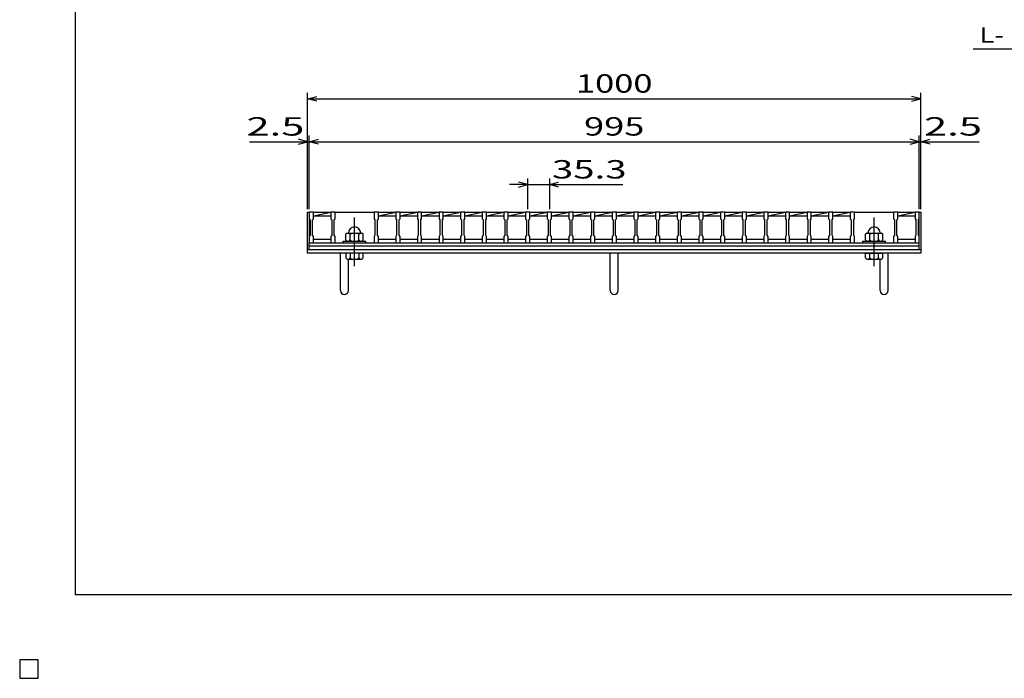
# Model space of a CAD drawing. Units: millimetres. Extents: x -182 to 173, y -128 to 105.
# Drawn here: x -182 to -21, y -128 to -21 of the extents above; entities that cross this region are included whole.
import ezdxf
from ezdxf.enums import TextEntityAlignment as Align

# ---------------------------------------------------------------- set-up
doc = ezdxf.new("R2010")
doc.units = ezdxf.units.MM
doc.header["$LTSCALE"] = 0.25
doc.linetypes.add('CENTER', pattern=[50.8, 31.75, -6.35, 6.35, -6.35])
for name, color, linetype in [('16', 7, 'Continuous'), ('19', 7, 'Continuous'), ('22', 7, 'Continuous')]:
    doc.layers.add(name, color=color, linetype=linetype)
doc.styles.add('dcStyle0', font='txt.shx', dxfattribs={"bigfont": 'bigfont'})

msp = doc.modelspace()

# ---------------------------------------------------------------- linework, layer by layer
at = {"color": 150, "linetype": 'Continuous', "lineweight": 25}
for p, q in [((-172.9, -114.65), (-172.9, 105.35)), ((173.1, -114.65), (-172.9, -114.65))]:
    msp.add_line(p, q, dxfattribs=at)
at = {"layer": '16', "color": 3, "linetype": 'Continuous', "lineweight": 25}
for p, q in [((-134.8, -52.25), (-134.8, -52.18)), ((-134.8, -52.18), (-134.1, -52.18)), ((-134.8, -52.25), (-134.8, -53.3)), ((-134.1, -52.25), (-134.8, -52.25)), ((-134.8, -52.25), (-134.8, -56.65)), ((-134.1, -52.18), (-134.1, -52.25)), ((-134.1, -53.3), (-134.1, -52.25)), ((-134.1, -52.25), (-131.27, -52.25)), ((-134.1, -52.85), (-131.27, -52.25)), ((-134.1, -52.85), (-131.27, -52.85)), ((-131.27, -52.25), (-131.27, -52.18)), ((-131.27, -52.18), (-130.57, -52.18)), ((-131.27, -52.25), (-131.27, -53.3)), ((-130.57, -52.25), (-131.27, -52.25)), ((-130.57, -52.18), (-130.57, -52.25)), ((-130.57, -53.3), (-130.57, -52.25)), ((-130.57, -52.25), (-124.21, -52.25)), ((-124.21, -52.25), (-124.21, -52.18)), ((-124.21, -52.18), (-123.51, -52.18)), ((-124.21, -52.25), (-124.21, -53.3)), ((-123.51, -52.25), (-124.21, -52.25)), ((-123.51, -52.18), (-123.51, -52.25)), ((-123.51, -53.3), (-123.51, -52.25)), ((-123.51, -52.25), (-120.68, -52.25)), ((-123.51, -52.85), (-120.68, -52.25)), ((-123.51, -52.85), (-120.68, -52.85)), ((-120.68, -52.25), (-120.68, -52.18)), ((-120.68, -52.18), (-119.98, -52.18)), ((-120.68, -52.25), (-120.68, -53.3)), ((-119.98, -52.25), (-120.68, -52.25)), ((-119.98, -52.18), (-119.98, -52.25)), ((-119.98, -53.3), (-119.98, -52.25)), ((-119.98, -52.25), (-117.15, -52.25)), ((-119.98, -52.85), (-117.15, -52.25)), ((-119.98, -52.85), (-117.15, -52.85)), ((-117.15, -52.25), (-117.15, -52.18)), ((-117.15, -52.18), (-116.45, -52.18)), ((-117.15, -52.25), (-117.15, -53.3)), ((-116.45, -52.25), (-117.15, -52.25)), ((-116.45, -52.18), (-116.45, -52.25)), ((-116.45, -53.3), (-116.45, -52.25)), ((-116.45, -52.25), (-113.62, -52.25)), ((-116.45, -52.85), (-113.62, -52.25)), ((-116.45, -52.85), (-113.62, -52.85)), ((-113.62, -52.25), (-113.62, -52.18)), ((-113.62, -52.18), (-112.92, -52.18)), ((-113.62, -52.25), (-113.62, -53.3)), ((-112.92, -52.25), (-113.62, -52.25)), ((-112.92, -52.18), (-112.92, -52.25)), ((-112.92, -53.3), (-112.92, -52.25)), ((-112.92, -52.25), (-110.09, -52.25)), ((-112.92, -52.85), (-110.09, -52.25)), ((-112.92, -52.85), (-110.09, -52.85)), ((-110.09, -52.25), (-110.09, -52.18)), ((-110.09, -52.18), (-109.39, -52.18)), ((-110.09, -52.25), (-110.09, -53.3)), ((-109.39, -52.25), (-110.09, -52.25)), ((-109.39, -52.18), (-109.39, -52.25)), ((-109.39, -53.3), (-109.39, -52.25)), ((-109.39, -52.25), (-106.56, -52.25)), ((-109.39, -52.85), (-106.56, -52.25)), ((-109.39, -52.85), (-106.56, -52.85)), ((-106.56, -52.25), (-106.56, -52.18)), ((-106.56, -52.18), (-105.86, -52.18)), ((-106.56, -52.25), (-106.56, -53.3)), ((-105.86, -52.25), (-106.56, -52.25)), ((-105.86, -52.18), (-105.86, -52.25)), ((-105.86, -53.3), (-105.86, -52.25)), ((-105.86, -52.25), (-103.03, -52.25)), ((-105.86, -52.85), (-103.03, -52.25)), ((-105.86, -52.85), (-103.03, -52.85)), ((-103.03, -52.25), (-103.03, -52.18)), ((-103.03, -52.18), (-102.33, -52.18)), ((-103.03, -52.25), (-103.03, -53.3)), ((-102.33, -52.25), (-103.03, -52.25)), ((-102.33, -52.18), (-102.33, -52.25)), ((-102.33, -53.3), (-102.33, -52.25)), ((-102.33, -52.25), (-99.5, -52.25)), ((-102.33, -52.85), (-99.5, -52.25)), ((-102.33, -52.85), (-99.5, -52.85)), ((-99.5, -52.25), (-99.5, -52.18)), ((-99.5, -52.18), (-98.8, -52.18)), ((-99.5, -52.25), (-99.5, -53.3)), ((-98.8, -52.25), (-99.5, -52.25)), ((-98.8, -52.18), (-98.8, -52.25)), ((-98.8, -53.3), (-98.8, -52.25)), ((-98.8, -52.25), (-95.97, -52.25)), ((-98.8, -52.85), (-95.97, -52.25)), ((-98.8, -52.85), (-95.97, -52.85)), ((-95.97, -52.25), (-95.97, -52.18)), ((-95.97, -52.18), (-95.27, -52.18)), ((-95.97, -52.25), (-95.97, -53.3)), ((-95.27, -52.25), (-95.97, -52.25)), ((-95.27, -52.18), (-95.27, -52.25)), ((-95.27, -53.3), (-95.27, -52.25)), ((-95.27, -52.25), (-92.44, -52.25)), ((-95.27, -52.85), (-92.44, -52.25)), ((-95.27, -52.85), (-92.44, -52.85)), ((-92.44, -52.25), (-92.44, -52.18)), ((-92.44, -52.18), (-91.74, -52.18)), ((-92.44, -52.25), (-92.44, -53.3)), ((-91.74, -52.25), (-92.44, -52.25)), ((-91.74, -52.18), (-91.74, -52.25)), ((-91.74, -53.3), (-91.74, -52.25)), ((-91.74, -52.25), (-88.91, -52.25)), ((-91.74, -52.85), (-88.91, -52.25)), ((-91.74, -52.85), (-88.91, -52.85)), ((-88.91, -52.25), (-88.91, -52.18)), ((-88.91, -52.18), (-88.21, -52.18)), ((-88.91, -52.25), (-88.91, -53.3)), ((-88.21, -52.25), (-88.91, -52.25)), ((-88.21, -52.18), (-88.21, -52.25)), ((-88.21, -53.3), (-88.21, -52.25)), ((-88.21, -52.25), (-85.38, -52.25)), ((-88.21, -52.85), (-85.38, -52.25)), ((-88.21, -52.85), (-85.38, -52.85)), ((-85.38, -52.25), (-85.38, -52.18)), ((-85.38, -52.18), (-84.68, -52.18)), ((-85.38, -52.25), (-85.38, -53.3)), ((-84.68, -52.25), (-85.38, -52.25)), ((-84.68, -52.18), (-84.68, -52.25)), ((-84.68, -53.3), (-84.68, -52.25)), ((-84.68, -52.25), (-81.85, -52.25)), ((-84.68, -52.85), (-81.85, -52.25)), ((-84.68, -52.85), (-81.85, -52.85)), ((-81.85, -52.25), (-81.85, -52.18)), ((-81.85, -52.18), (-81.15, -52.18)), ((-81.85, -52.25), (-81.85, -53.3)), ((-81.15, -52.25), (-81.85, -52.25)), ((-81.15, -52.18), (-81.15, -52.25)), ((-81.15, -53.3), (-81.15, -52.25)), ((-81.15, -52.25), (-78.32, -52.25)), ((-81.15, -52.85), (-78.32, -52.25)), ((-81.15, -52.85), (-78.32, -52.85)), ((-78.32, -52.25), (-78.32, -52.18)), ((-78.32, -52.18), (-77.62, -52.18)), ((-78.32, -52.25), (-78.32, -53.3)), ((-77.62, -52.25), (-78.32, -52.25)), ((-77.62, -52.18), (-77.62, -52.25)), ((-77.62, -53.3), (-77.62, -52.25)), ((-77.62, -52.25), (-74.79, -52.25)), ((-77.62, -52.85), (-74.79, -52.25)), ((-77.62, -52.85), (-74.79, -52.85)), ((-74.79, -52.25), (-74.79, -52.18)), ((-74.79, -52.18), (-74.09, -52.18)), ((-74.79, -52.25), (-74.79, -53.3)), ((-74.09, -52.25), (-74.79, -52.25)), ((-74.09, -52.18), (-74.09, -52.25)), ((-74.09, -53.3), (-74.09, -52.25)), ((-74.09, -52.25), (-71.26, -52.25)), ((-74.09, -52.85), (-71.26, -52.25)), ((-74.09, -52.85), (-71.26, -52.85)), ((-71.26, -52.25), (-71.26, -52.18)), ((-71.26, -52.18), (-70.56, -52.18)), ((-71.26, -52.25), (-71.26, -53.3)), ((-70.56, -52.25), (-71.26, -52.25)), ((-70.56, -52.18), (-70.56, -52.25)), ((-70.56, -53.3), (-70.56, -52.25)), ((-70.56, -52.25), (-67.73, -52.25)), ((-70.56, -52.85), (-67.73, -52.25)), ((-70.56, -52.85), (-67.73, -52.85)), ((-67.73, -52.25), (-67.73, -52.18)), ((-67.73, -52.18), (-67.03, -52.18)), ((-67.73, -52.25), (-67.73, -53.3)), ((-67.03, -52.25), (-67.73, -52.25)), ((-67.03, -52.18), (-67.03, -52.25)), ((-67.03, -53.3), (-67.03, -52.25)), ((-67.03, -52.25), (-64.2, -52.25)), ((-67.03, -52.85), (-64.2, -52.25)), ((-67.03, -52.85), (-64.2, -52.85)), ((-64.2, -52.25), (-64.2, -52.18)), ((-64.2, -52.18), (-63.5, -52.18)), ((-64.2, -52.25), (-64.2, -53.3)), ((-63.5, -52.25), (-64.2, -52.25)), ((-63.5, -52.18), (-63.5, -52.25)), ((-63.5, -53.3), (-63.5, -52.25)), ((-63.5, -52.25), (-60.67, -52.25)), ((-63.5, -52.85), (-60.67, -52.25)), ((-63.5, -52.85), (-60.67, -52.85)), ((-60.67, -52.25), (-60.67, -52.18)), ((-60.67, -52.18), (-59.97, -52.18)), ((-60.67, -52.25), (-60.67, -53.3)), ((-59.97, -52.25), (-60.67, -52.25)), ((-59.97, -52.18), (-59.97, -52.25)), ((-59.97, -53.3), (-59.97, -52.25)), ((-59.97, -52.25), (-57.14, -52.25)), ((-59.97, -52.85), (-57.14, -52.25)), ((-59.97, -52.85), (-57.14, -52.85)), ((-57.14, -52.25), (-57.14, -52.18)), ((-57.14, -52.18), (-56.44, -52.18)), ((-57.14, -52.25), (-57.14, -53.3)), ((-56.44, -52.25), (-57.14, -52.25)), ((-56.44, -52.18), (-56.44, -52.25)), ((-56.44, -53.3), (-56.44, -52.25)), ((-56.44, -52.25), (-53.61, -52.25)), ((-56.44, -52.85), (-53.61, -52.25)), ((-56.44, -52.85), (-53.61, -52.85)), ((-53.61, -52.25), (-53.61, -52.18)), ((-53.61, -52.18), (-52.91, -52.18)), ((-53.61, -52.25), (-53.61, -53.3)), ((-52.91, -52.25), (-53.61, -52.25)), ((-52.91, -52.18), (-52.91, -52.25)), ((-52.91, -53.3), (-52.91, -52.25)), ((-52.91, -52.25), (-50.08, -52.25)), ((-52.91, -52.85), (-50.08, -52.25)), ((-52.91, -52.85), (-50.08, -52.85)), ((-50.08, -52.25), (-50.08, -52.18)), ((-50.08, -52.18), (-49.38, -52.18)), ((-50.08, -52.25), (-50.08, -53.3)), ((-49.38, -52.25), (-50.08, -52.25)), ((-49.38, -52.18), (-49.38, -52.25)), ((-49.38, -53.3), (-49.38, -52.25)), ((-49.38, -52.25), (-46.55, -52.25)), ((-49.38, -52.85), (-46.55, -52.25)), ((-49.38, -52.85), (-46.55, -52.85)), ((-46.55, -52.25), (-46.55, -52.18)), ((-46.55, -52.18), (-45.85, -52.18)), ((-46.55, -52.25), (-46.55, -53.3)), ((-45.85, -52.25), (-46.55, -52.25)), ((-45.85, -52.18), (-45.85, -52.25)), ((-45.85, -53.3), (-45.85, -52.25)), ((-45.85, -52.25), (-39.49, -52.25)), ((-39.49, -52.25), (-39.49, -52.18)), ((-39.49, -52.18), (-38.79, -52.18)), ((-39.49, -52.25), (-39.49, -53.3)), ((-38.79, -52.25), (-39.49, -52.25)), ((-38.79, -52.18), (-38.79, -52.25)), ((-38.79, -53.3), (-38.79, -52.25)), ((-38.79, -52.25), (-36, -52.25)), ((-38.79, -52.85), (-36, -52.26)), ((-38.79, -52.85), (-36, -52.85)), ((-36, -52.25), (-36, -52.18)), ((-36, -52.18), (-35.3, -52.18)), ((-36, -52.25), (-36, -53.3)), ((-35.3, -52.25), (-36, -52.25)), ((-35.3, -52.18), (-35.3, -52.25)), ((-35.3, -53.3), (-35.3, -52.25)), ((-35.3, -56.65), (-35.3, -52.25)), ((-134.8, -53.3), (-134.65, -53.5)), ((-134.65, -53.5), (-134.65, -56)), ((-134.25, -53.5), (-134.1, -53.3)), ((-134.25, -56), (-134.25, -53.5)), ((-131.27, -53.3), (-131.12, -53.5)), ((-131.12, -53.5), (-131.12, -56)), ((-130.72, -53.5), (-130.57, -53.3)), ((-130.72, -56), (-130.72, -53.5)), ((-124.21, -53.3), (-124.06, -53.5)), ((-124.06, -53.5), (-124.06, -56)), ((-123.66, -53.5), (-123.51, -53.3)), ((-123.66, -56), (-123.66, -53.5)), ((-120.68, -53.3), (-120.53, -53.5)), ((-120.53, -53.5), (-120.53, -56)), ((-120.13, -53.5), (-119.98, -53.3)), ((-120.13, -56), (-120.13, -53.5)), ((-117.15, -53.3), (-117, -53.5)), ((-117, -53.5), (-117, -56)), ((-116.6, -53.5), (-116.45, -53.3)), ((-116.6, -56), (-116.6, -53.5)), ((-113.62, -53.3), (-113.47, -53.5)), ((-113.47, -53.5), (-113.47, -56)), ((-113.07, -53.5), (-112.92, -53.3)), ((-113.07, -56), (-113.07, -53.5)), ((-110.09, -53.3), (-109.94, -53.5)), ((-109.94, -53.5), (-109.94, -56)), ((-109.54, -53.5), (-109.39, -53.3)), ((-109.54, -56), (-109.54, -53.5)), ((-106.56, -53.3), (-106.41, -53.5)), ((-106.41, -53.5), (-106.41, -56)), ((-106.01, -53.5), (-105.86, -53.3)), ((-106.01, -56), (-106.01, -53.5)), ((-103.03, -53.3), (-102.88, -53.5)), ((-102.88, -53.5), (-102.88, -56)), ((-102.48, -53.5), (-102.33, -53.3)), ((-102.48, -56), (-102.48, -53.5)), ((-99.5, -53.3), (-99.35, -53.5)), ((-99.35, -53.5), (-99.35, -56)), ((-98.95, -53.5), (-98.8, -53.3)), ((-98.95, -56), (-98.95, -53.5)), ((-95.97, -53.3), (-95.82, -53.5)), ((-95.82, -53.5), (-95.82, -56)), ((-95.42, -53.5), (-95.27, -53.3)), ((-95.42, -56), (-95.42, -53.5)), ((-92.44, -53.3), (-92.29, -53.5)), ((-92.29, -53.5), (-92.29, -56)), ((-91.89, -53.5), (-91.74, -53.3)), ((-91.89, -56), (-91.89, -53.5)), ((-88.91, -53.3), (-88.76, -53.5)), ((-88.76, -53.5), (-88.76, -56)), ((-88.36, -53.5), (-88.21, -53.3)), ((-88.36, -56), (-88.36, -53.5)), ((-85.38, -53.3), (-85.23, -53.5)), ((-85.23, -53.5), (-85.23, -56)), ((-84.83, -53.5), (-84.68, -53.3)), ((-84.83, -56), (-84.83, -53.5)), ((-81.85, -53.3), (-81.7, -53.5)), ((-81.7, -53.5), (-81.7, -56)), ((-81.3, -53.5), (-81.15, -53.3)), ((-81.3, -56), (-81.3, -53.5)), ((-78.32, -53.3), (-78.17, -53.5)), ((-78.17, -53.5), (-78.17, -56)), ((-77.77, -53.5), (-77.62, -53.3)), ((-77.77, -56), (-77.77, -53.5)), ((-74.79, -53.3), (-74.64, -53.5)), ((-74.64, -53.5), (-74.64, -56)), ((-74.24, -53.5), (-74.09, -53.3)), ((-74.24, -56), (-74.24, -53.5)), ((-71.26, -53.3), (-71.11, -53.5)), ((-71.11, -53.5), (-71.11, -56)), ((-70.71, -53.5), (-70.56, -53.3)), ((-70.71, -56), (-70.71, -53.5)), ((-67.73, -53.3), (-67.58, -53.5)), ((-67.58, -53.5), (-67.58, -56)), ((-67.18, -53.5), (-67.03, -53.3)), ((-67.18, -56), (-67.18, -53.5)), ((-64.2, -53.3), (-64.05, -53.5)), ((-64.05, -53.5), (-64.05, -56)), ((-63.65, -53.5), (-63.5, -53.3)), ((-63.65, -56), (-63.65, -53.5)), ((-60.67, -53.3), (-60.52, -53.5)), ((-60.52, -53.5), (-60.52, -56)), ((-60.12, -53.5), (-59.97, -53.3)), ((-60.12, -56), (-60.12, -53.5)), ((-57.14, -53.3), (-56.99, -53.5)), ((-56.99, -53.5), (-56.99, -56)), ((-56.59, -53.5), (-56.44, -53.3)), ((-56.59, -56), (-56.59, -53.5)), ((-53.61, -53.3), (-53.46, -53.5)), ((-53.46, -53.5), (-53.46, -56)), ((-53.06, -53.5), (-52.91, -53.3)), ((-53.06, -56), (-53.06, -53.5)), ((-50.08, -53.3), (-49.93, -53.5)), ((-49.93, -53.5), (-49.93, -56)), ((-49.53, -53.5), (-49.38, -53.3)), ((-49.53, -56), (-49.53, -53.5)), ((-46.55, -53.3), (-46.4, -53.5)), ((-46.4, -53.5), (-46.4, -56)), ((-46, -53.5), (-45.85, -53.3)), ((-46, -56), (-46, -53.5)), ((-39.49, -53.3), (-39.34, -53.5)), ((-39.34, -53.5), (-39.34, -56)), ((-38.94, -53.5), (-38.79, -53.3)), ((-38.94, -56), (-38.94, -53.5)), ((-36, -53.3), (-35.85, -53.5)), ((-35.85, -53.5), (-35.85, -56)), ((-35.45, -53.5), (-35.3, -53.3)), ((-35.45, -56), (-35.45, -53.5)), ((-134.65, -56), (-134.8, -56.2)), ((-134.1, -56.2), (-134.25, -56)), ((-131.12, -56), (-131.27, -56.2)), ((-130.57, -56.2), (-130.72, -56)), ((-128.59, -55.65), (-128.79, -55.85)), ((-128.79, -56.75), (-128.79, -55.85)), ((-128.59, -55.65), (-126.19, -55.65)), ((-128.09, -55.85), (-128.29, -55.65)), ((-128.09, -55.85), (-127.89, -55.65)), ((-128.09, -56.75), (-128.09, -55.85)), ((-126.69, -55.85), (-126.89, -55.65)), ((-126.69, -55.85), (-126.49, -55.65)), ((-126.69, -56.75), (-126.69, -55.85)), ((-125.99, -55.85), (-126.19, -55.65)), ((-125.99, -56.75), (-125.99, -55.85)), ((-124.06, -56), (-124.21, -56.2)), ((-123.51, -56.2), (-123.66, -56)), ((-120.53, -56), (-120.68, -56.2)), ((-119.98, -56.2), (-120.13, -56)), ((-117, -56), (-117.15, -56.2)), ((-116.45, -56.2), (-116.6, -56)), ((-113.47, -56), (-113.62, -56.2)), ((-112.92, -56.2), (-113.07, -56)), ((-109.94, -56), (-110.09, -56.2)), ((-109.39, -56.2), (-109.54, -56)), ((-106.41, -56), (-106.56, -56.2)), ((-105.86, -56.2), (-106.01, -56)), ((-102.88, -56), (-103.03, -56.2)), ((-102.33, -56.2), (-102.48, -56)), ((-99.35, -56), (-99.5, -56.2)), ((-98.8, -56.2), (-98.95, -56)), ((-95.82, -56), (-95.97, -56.2)), ((-95.27, -56.2), (-95.42, -56)), ((-92.29, -56), (-92.44, -56.2)), ((-91.74, -56.2), (-91.89, -56)), ((-88.76, -56), (-88.91, -56.2)), ((-88.21, -56.2), (-88.36, -56)), ((-85.23, -56), (-85.38, -56.2)), ((-84.68, -56.2), (-84.83, -56)), ((-81.7, -56), (-81.85, -56.2)), ((-81.15, -56.2), (-81.3, -56)), ((-78.17, -56), (-78.32, -56.2)), ((-77.62, -56.2), (-77.77, -56)), ((-74.64, -56), (-74.79, -56.2)), ((-74.09, -56.2), (-74.24, -56)), ((-71.11, -56), (-71.26, -56.2)), ((-70.56, -56.2), (-70.71, -56)), ((-67.58, -56), (-67.73, -56.2)), ((-67.03, -56.2), (-67.18, -56)), ((-64.05, -56), (-64.2, -56.2)), ((-63.5, -56.2), (-63.65, -56)), ((-60.52, -56), (-60.67, -56.2)), ((-59.97, -56.2), (-60.12, -56)), ((-56.99, -56), (-57.14, -56.2)), ((-56.44, -56.2), (-56.59, -56)), ((-53.46, -56), (-53.61, -56.2)), ((-52.91, -56.2), (-53.06, -56)), ((-49.93, -56), (-50.08, -56.2)), ((-49.38, -56.2), (-49.53, -56)), ((-46.4, -56), (-46.55, -56.2)), ((-45.85, -56.2), (-46, -56)), ((-43.87, -55.65), (-44.07, -55.85)), ((-44.07, -56.75), (-44.07, -55.85)), ((-43.87, -55.65), (-41.47, -55.65)), ((-43.37, -55.85), (-43.57, -55.65)), ((-43.37, -55.85), (-43.17, -55.65)), ((-43.37, -56.75), (-43.37, -55.85)), ((-41.97, -55.85), (-42.17, -55.65)), ((-41.97, -55.85), (-41.77, -55.65)), ((-41.97, -56.75), (-41.97, -55.85)), ((-41.27, -55.85), (-41.47, -55.65)), ((-41.27, -56.75), (-41.27, -55.85)), ((-39.34, -56), (-39.49, -56.2)), ((-38.79, -56.2), (-38.94, -56)), ((-35.85, -56), (-36, -56.2)), ((-35.3, -56.2), (-35.45, -56)), ((-134.8, -56.2), (-134.8, -57.25)), ((-134.8, -57.25), (-134.1, -57.25)), ((-134.8, -57.25), (-35.3, -57.25)), ((-134.8, -57.7), (-134.8, -57.25)), ((-134.8, -57.7), (-35.3, -57.7)), ((-134.8, -58.3), (-134.8, -57.7)), ((-134.1, -57.25), (-134.1, -56.2)), ((-134.1, -56.65), (-131.27, -56.65)), ((-131.27, -56.2), (-131.27, -57.25)), ((-131.27, -57.25), (-130.57, -57.25)), ((-130.57, -57.25), (-130.57, -56.2)), ((-130.57, -57.25), (-124.21, -57.25)), ((-129.24, -57.25), (-129.24, -56.95)), ((-129.24, -56.95), (-125.54, -56.95)), ((-129.24, -57.25), (-125.54, -57.25)), ((-128.79, -56.75), (-128.59, -56.95)), ((-128.29, -56.95), (-128.09, -56.75)), ((-128.09, -56.75), (-127.89, -56.95)), ((-126.89, -56.95), (-126.69, -56.75)), ((-126.69, -56.75), (-126.49, -56.95)), ((-126.19, -56.95), (-125.99, -56.75)), ((-125.54, -57.25), (-125.54, -56.95)), ((-124.21, -56.2), (-124.21, -57.25)), ((-124.21, -57.25), (-123.51, -57.25)), ((-123.51, -57.25), (-123.51, -56.2)), ((-123.51, -56.65), (-120.68, -56.65)), ((-120.68, -56.2), (-120.68, -57.25)), ((-120.68, -57.25), (-119.98, -57.25)), ((-119.98, -57.25), (-119.98, -56.2)), ((-119.98, -56.65), (-117.15, -56.65)), ((-117.15, -56.2), (-117.15, -57.25)), ((-117.15, -57.25), (-116.45, -57.25)), ((-116.45, -57.25), (-116.45, -56.2)), ((-116.45, -56.65), (-113.62, -56.65)), ((-113.62, -56.2), (-113.62, -57.25)), ((-113.62, -57.25), (-112.92, -57.25)), ((-112.92, -57.25), (-112.92, -56.2)), ((-112.92, -56.65), (-110.09, -56.65)), ((-110.09, -56.2), (-110.09, -57.25)), ((-110.09, -57.25), (-109.39, -57.25)), ((-109.39, -57.25), (-109.39, -56.2)), ((-109.39, -56.65), (-106.56, -56.65)), ((-106.56, -56.2), (-106.56, -57.25)), ((-106.56, -57.25), (-105.86, -57.25)), ((-105.86, -57.25), (-105.86, -56.2)), ((-105.86, -56.65), (-103.03, -56.65)), ((-103.03, -56.2), (-103.03, -57.25)), ((-103.03, -57.25), (-102.33, -57.25)), ((-102.33, -57.25), (-102.33, -56.2)), ((-102.33, -56.65), (-99.5, -56.65)), ((-99.5, -56.2), (-99.5, -57.25)), ((-99.5, -57.25), (-98.8, -57.25)), ((-98.8, -57.25), (-98.8, -56.2)), ((-98.8, -56.65), (-95.97, -56.65)), ((-95.97, -56.2), (-95.97, -57.25)), ((-95.97, -57.25), (-95.27, -57.25)), ((-95.27, -57.25), (-95.27, -56.2)), ((-95.27, -56.65), (-92.44, -56.65)), ((-92.44, -56.2), (-92.44, -57.25)), ((-92.44, -57.25), (-91.74, -57.25)), ((-91.74, -57.25), (-91.74, -56.2)), ((-91.74, -56.65), (-88.91, -56.65)), ((-88.91, -56.2), (-88.91, -57.25)), ((-88.91, -57.25), (-88.21, -57.25)), ((-88.21, -57.25), (-88.21, -56.2)), ((-88.21, -56.65), (-85.38, -56.65)), ((-85.38, -56.2), (-85.38, -57.25)), ((-85.38, -57.25), (-84.68, -57.25)), ((-84.68, -57.25), (-84.68, -56.2)), ((-84.68, -56.65), (-81.85, -56.65)), ((-81.85, -56.2), (-81.85, -57.25)), ((-81.85, -57.25), (-81.15, -57.25)), ((-81.15, -57.25), (-81.15, -56.2)), ((-81.15, -56.65), (-78.32, -56.65)), ((-78.32, -56.2), (-78.32, -57.25)), ((-78.32, -57.25), (-77.62, -57.25)), ((-77.62, -57.25), (-77.62, -56.2)), ((-77.62, -56.65), (-74.79, -56.65)), ((-74.79, -56.2), (-74.79, -57.25)), ((-74.79, -57.25), (-74.09, -57.25)), ((-74.09, -57.25), (-74.09, -56.2)), ((-74.09, -56.65), (-71.26, -56.65)), ((-71.26, -56.2), (-71.26, -57.25)), ((-71.26, -57.25), (-70.56, -57.25)), ((-70.56, -57.25), (-70.56, -56.2)), ((-70.56, -56.65), (-67.73, -56.65)), ((-67.73, -56.2), (-67.73, -57.25)), ((-67.73, -57.25), (-67.03, -57.25)), ((-67.03, -57.25), (-67.03, -56.2)), ((-67.03, -56.65), (-64.2, -56.65)), ((-64.2, -56.2), (-64.2, -57.25)), ((-64.2, -57.25), (-63.5, -57.25)), ((-63.5, -57.25), (-63.5, -56.2)), ((-63.5, -56.65), (-60.67, -56.65)), ((-60.67, -56.2), (-60.67, -57.25)), ((-60.67, -57.25), (-59.97, -57.25)), ((-59.97, -57.25), (-59.97, -56.2)), ((-59.97, -56.65), (-57.14, -56.65)), ((-57.14, -56.2), (-57.14, -57.25)), ((-57.14, -57.25), (-56.44, -57.25)), ((-56.44, -57.25), (-56.44, -56.2)), ((-56.44, -56.65), (-53.61, -56.65)), ((-53.61, -56.2), (-53.61, -57.25)), ((-53.61, -57.25), (-52.91, -57.25)), ((-52.91, -57.25), (-52.91, -56.2)), ((-52.91, -56.65), (-50.08, -56.65)), ((-50.08, -56.2), (-50.08, -57.25)), ((-50.08, -57.25), (-49.38, -57.25)), ((-49.38, -57.25), (-49.38, -56.2)), ((-49.38, -56.65), (-46.55, -56.65)), ((-46.55, -56.2), (-46.55, -57.25)), ((-46.55, -57.25), (-45.85, -57.25)), ((-45.85, -57.25), (-45.85, -56.2)), ((-45.85, -57.25), (-39.49, -57.25)), ((-44.52, -57.25), (-44.52, -56.95)), ((-44.52, -56.95), (-40.82, -56.95)), ((-44.52, -57.25), (-40.82, -57.25)), ((-44.07, -56.75), (-43.87, -56.95)), ((-43.57, -56.95), (-43.37, -56.75)), ((-43.37, -56.75), (-43.17, -56.95)), ((-42.17, -56.95), (-41.97, -56.75)), ((-41.97, -56.75), (-41.77, -56.95)), ((-41.47, -56.95), (-41.27, -56.75)), ((-40.82, -57.25), (-40.82, -56.95)), ((-39.49, -56.2), (-39.49, -57.25)), ((-39.49, -57.25), (-38.79, -57.25)), ((-38.79, -57.25), (-38.79, -56.2)), ((-38.79, -56.65), (-36, -56.65)), ((-36, -56.2), (-36, -57.25)), ((-36, -57.25), (-35.3, -57.25)), ((-35.3, -57.25), (-35.3, -56.2)), ((-35.3, -57.7), (-35.3, -57.25)), ((-35.3, -58.3), (-35.3, -57.7)), ((-134.8, -58.3), (-35.3, -58.3)), ((-179, -125.25), (-182, -125.25)), ((-182, -125.25), (-182, -128.25)), ((-179, -125.25), (-182, -125.25)), ((-182, -125.25), (-182, -128.25)), ((-179, -125.25), (-182, -125.25)), ((-182, -125.25), (-182, -128.25)), ((-179, -125.25), (-182, -125.25)), ((-182, -125.25), (-182, -128.25)), ((-179, -125.25), (-182, -125.25)), ((-182, -125.25), (-182, -128.25)), ((-179, -128.25), (-179, -125.25)), ((-179, -128.25), (-179, -125.25)), ((-179, -128.25), (-179, -125.25)), ((-179, -128.25), (-179, -125.25)), ((-179, -128.25), (-179, -125.25)), ((-182, -128.25), (-179, -128.25)), ((-182, -128.25), (-179, -128.25)), ((-182, -128.25), (-179, -128.25)), ((-182, -128.25), (-179, -128.25)), ((-182, -128.25), (-179, -128.25))]:
    msp.add_line(p, q, dxfattribs=at)
at = {"layer": '16', "color": 3, "linetype": 'CENTER', "lineweight": 25}
for p, q in [((-127.39, -61.05), (-127.39, -52.95)), ((-42.67, -61.05), (-42.67, -52.95))]:
    msp.add_line(p, q, dxfattribs=at)
at = {"layer": '16', "color": 3, "linetype": 'Continuous', "lineweight": 25}
for centre in [(-127.39, -55.65), (-42.67, -55.65)]:
    msp.add_arc(centre, 1, 0, 180, dxfattribs=at)
at = {"layer": '19', "color": 6, "linetype": 'Continuous', "lineweight": 25}
for p, q in [((-135.05, -58.3), (-135.05, -52.25)), ((-135.05, -52.25), (-134.8, -52.25)), ((-35.3, -52.25), (-35.05, -52.25)), ((-35.05, -52.25), (-35.05, -58.3)), ((-135.05, -58.3), (-35.05, -58.3)), ((-135.05, -58.9), (-135.05, -58.3)), ((-35.05, -58.9), (-135.05, -58.9)), ((-129.7, -65.01), (-129.7, -58.9)), ((-128.79, -58.9), (-128.79, -59.7)), ((-125.99, -58.9), (-128.79, -58.9)), ((-128.09, -58.9), (-128.09, -59.7)), ((-126.69, -58.9), (-126.69, -59.7)), ((-125.99, -59.7), (-125.99, -58.9)), ((-85.7, -65.01), (-85.7, -58.9)), ((-84.4, -65.01), (-84.4, -58.9)), ((-44.07, -59.7), (-44.07, -58.9)), ((-44.07, -58.9), (-41.27, -58.9)), ((-43.37, -59.7), (-43.37, -58.9)), ((-41.97, -59.7), (-41.97, -58.9)), ((-41.27, -59.7), (-41.27, -58.9)), ((-40.4, -65.01), (-40.4, -58.9)), ((-35.05, -58.3), (-35.05, -58.9)), ((-128.79, -59.7), (-128.59, -59.9)), ((-128.59, -59.9), (-126.19, -59.9)), ((-128.4, -65.01), (-128.4, -59.9)), ((-128.09, -59.7), (-128.29, -59.9)), ((-127.89, -59.9), (-128.09, -59.7)), ((-126.69, -59.7), (-126.89, -59.9)), ((-126.49, -59.9), (-126.69, -59.7)), ((-126.19, -59.9), (-125.99, -59.7)), ((-44.07, -59.7), (-43.87, -59.9)), ((-43.87, -59.9), (-41.47, -59.9)), ((-43.37, -59.7), (-43.57, -59.9)), ((-43.17, -59.9), (-43.37, -59.7)), ((-41.97, -59.7), (-42.17, -59.9)), ((-41.77, -59.9), (-41.97, -59.7)), ((-41.7, -65.01), (-41.7, -59.9)), ((-41.47, -59.9), (-41.27, -59.7))]:
    msp.add_line(p, q, dxfattribs=at)
for centre in [(-129.05, -65.01), (-85.05, -65.01), (-41.05, -65.01)]:
    msp.add_arc(centre, 0.65, 180, 0, dxfattribs=at)
at = {"layer": '22', "color": 4, "linetype": 'Continuous', "lineweight": 25}
for p, q in [((-26.5, -25.6), (-6.5, -25.6)), ((-135.05, -51.75), (-135.05, -32.75)), ((-135.05, -33.75), (-133.55, -33.35)), ((-35.05, -33.75), (-36.55, -33.35)), ((-35.05, -51.75), (-35.05, -32.75)), ((-133.55, -34.15), (-135.05, -33.75)), ((-135.05, -33.75), (-35.05, -33.75)), ((-36.55, -34.15), (-35.05, -33.75)), ((-135.05, -51.75), (-135.05, -39.75)), ((-134.8, -51.75), (-134.8, -39.75)), ((-35.3, -51.75), (-35.3, -39.75)), ((-35.05, -51.75), (-35.05, -39.75)), ((-144.55, -40.75), (-135.05, -40.75)), ((-135.05, -40.75), (-136.55, -40.35)), ((-136.55, -41.15), (-135.05, -40.75)), ((-135.05, -40.75), (-134.8, -40.75)), ((-134.8, -40.75), (-133.3, -40.35)), ((-133.3, -41.15), (-134.8, -40.75)), ((-134.8, -40.75), (-35.3, -40.75)), ((-35.3, -40.75), (-36.8, -40.35)), ((-36.8, -41.15), (-35.3, -40.75)), ((-35.3, -40.75), (-35.05, -40.75)), ((-35.05, -40.75), (-33.55, -40.35)), ((-33.55, -41.15), (-35.05, -40.75)), ((-35.05, -40.75), (-25.55, -40.75)), ((-99.15, -47.75), (-102.15, -47.75)), ((-99.15, -47.75), (-100.65, -47.35)), ((-100.65, -48.15), (-99.15, -47.75)), ((-99.15, -51.75), (-99.15, -46.75)), ((-99.15, -47.75), (-95.62, -47.75)), ((-95.62, -46.75), (-95.62, -51.75)), ((-95.62, -47.75), (-94.12, -47.35)), ((-94.12, -48.15), (-95.62, -47.75)), ((-95.62, -47.75), (-83.62, -47.75))]:
    msp.add_line(p, q, dxfattribs=at)
at = {"layer": '22', "color": 2, "linetype": 'Continuous', "lineweight": 25}
for p, q in [((-179, -125.25), (-182, -125.25)), ((-182, -125.25), (-182, -128.25)), ((-179, -125.25), (-182, -125.25)), ((-182, -125.25), (-182, -128.25)), ((-179, -125.25), (-182, -125.25)), ((-182, -125.25), (-182, -128.25)), ((-179, -128.25), (-179, -125.25)), ((-179, -128.25), (-179, -125.25)), ((-179, -128.25), (-179, -125.25)), ((-182, -128.25), (-179, -128.25)), ((-182, -128.25), (-179, -128.25)), ((-182, -128.25), (-179, -128.25))]:
    msp.add_line(p, q, dxfattribs=at)

# ---------------------------------------------------------------- texts
at = {"layer": '22', "color": 2, "style": 'dcStyle0'}
for s, height, width, p, p2 in [('L-', 2.5, 0.861538, (-25.5, -24.6), (-21.5, -24.6)), (' 1000 ', 3, 0.860656, (-92.55, -32.75), (-77.55, -32.75)), (' 2.5 ', 3, 0.951087, (-146.55, -39.75), (-134.05, -39.75)), (' 995 ', 3, 0.857843, (-91.3, -39.75), (-78.8, -39.75)), (' 2.5 ', 3, 0.951087, (-36.05, -39.75), (-23.55, -39.75)), (' 35.3 ', 3, 0.9375, (-96.62, -46.75), (-81.62, -46.75))]:
    msp.add_text(s, height=height, dxfattribs=dict(at, width=width)).set_placement(p, p2, align=Align.FIT)

doc.saveas('drawing.dxf')
